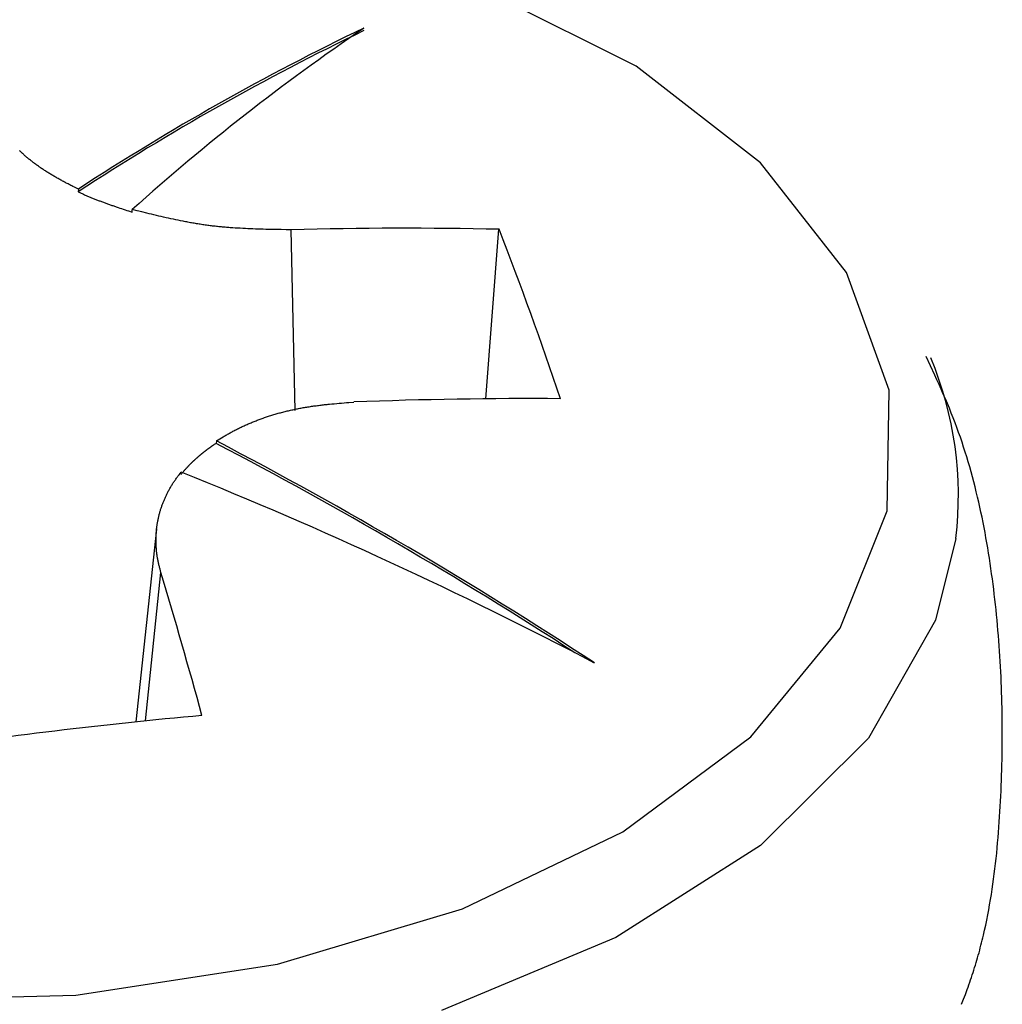
# Model space of a CAD drawing. Units: millimetres. Extents: x 0 to 841, y 0 to 594.
# Drawn here: x 321 to 324, y 480 to 483 of the extents above; entities that cross this region are included whole.
import ezdxf

# ---------------------------------------------------------------- set-up
doc = ezdxf.new("R2010")
doc.units = ezdxf.units.MM
doc.layers.add('SLD-0', color=179, linetype='Continuous')

msp = doc.modelspace()

# ---------------------------------------------------------------- linework, layer by layer
at = {"layer": 'SLD-0'}
for p, q in [((322.6605, 482.6537), (322.1506, 482.9088)), ((323.0635, 482.3412), (322.6605, 482.6537)), ((320.6661, 482.3798), (320.6651, 482.3807)), ((320.6671, 482.3788), (320.6661, 482.3798)), ((320.668, 482.3779), (320.6671, 482.3788)), ((320.669, 482.377), (320.668, 482.3779)), ((320.67, 482.376), (320.669, 482.377)), ((320.6709, 482.3751), (320.67, 482.376)), ((320.6719, 482.3742), (320.6709, 482.3751)), ((320.6729, 482.3733), (320.6719, 482.3742)), ((320.6739, 482.3723), (320.6729, 482.3733)), ((320.6749, 482.3714), (320.6739, 482.3723)), ((320.6759, 482.3705), (320.6749, 482.3714)), ((320.6769, 482.3696), (320.6759, 482.3705)), ((320.6779, 482.3686), (320.6769, 482.3696)), ((320.679, 482.3677), (320.6779, 482.3686)), ((320.681, 482.3659), (320.679, 482.3677)), ((320.6831, 482.364), (320.681, 482.3659)), ((320.6852, 482.3622), (320.6831, 482.364)), ((320.6873, 482.3604), (320.6852, 482.3622)), ((320.6895, 482.3586), (320.6873, 482.3604)), ((320.6916, 482.3567), (320.6895, 482.3586)), ((320.6938, 482.3549), (320.6916, 482.3567)), ((320.696, 482.3531), (320.6938, 482.3549)), ((320.6982, 482.3513), (320.696, 482.3531)), ((320.7005, 482.3495), (320.6982, 482.3513)), ((320.7027, 482.3477), (320.7005, 482.3495)), ((320.705, 482.3459), (320.7027, 482.3477)), ((320.7073, 482.3441), (320.705, 482.3459)), ((320.7096, 482.3423), (320.7073, 482.3441)), ((320.712, 482.3405), (320.7096, 482.3423)), ((320.7143, 482.3388), (320.712, 482.3405)), ((320.7167, 482.337), (320.7143, 482.3388)), ((320.7191, 482.3352), (320.7167, 482.337)), ((323.3408, 481.986), (323.0635, 482.3412)), ((320.7215, 482.3335), (320.7191, 482.3352)), ((320.7239, 482.3317), (320.7215, 482.3335)), ((320.7264, 482.33), (320.7239, 482.3317)), ((320.7289, 482.3282), (320.7264, 482.33)), ((320.7314, 482.3265), (320.7289, 482.3282)), ((320.7339, 482.3247), (320.7314, 482.3265)), ((320.7364, 482.323), (320.7339, 482.3247)), ((320.7389, 482.3213), (320.7364, 482.323)), ((320.7415, 482.3196), (320.7389, 482.3213)), ((320.7441, 482.3179), (320.7415, 482.3196)), ((320.7467, 482.3161), (320.7441, 482.3179)), ((320.7493, 482.3144), (320.7467, 482.3161)), ((320.7519, 482.3127), (320.7493, 482.3144)), ((320.7545, 482.3111), (320.7519, 482.3127)), ((320.7572, 482.3094), (320.7545, 482.3111)), ((320.7599, 482.3077), (320.7572, 482.3094)), ((320.7626, 482.306), (320.7599, 482.3077)), ((320.7653, 482.3044), (320.7626, 482.306)), ((320.768, 482.3027), (320.7653, 482.3044)), ((320.7708, 482.301), (320.768, 482.3027)), ((320.7735, 482.2994), (320.7708, 482.301)), ((320.7763, 482.2978), (320.7735, 482.2994)), ((320.7791, 482.2961), (320.7763, 482.2978)), ((320.7819, 482.2945), (320.7791, 482.2961)), ((320.7847, 482.2929), (320.7819, 482.2945)), ((320.7876, 482.2913), (320.7847, 482.2929)), ((320.7904, 482.2897), (320.7876, 482.2913)), ((320.7933, 482.2881), (320.7904, 482.2897)), ((320.7962, 482.2865), (320.7933, 482.2881)), ((320.7991, 482.2849), (320.7962, 482.2865)), ((320.802, 482.2833), (320.7991, 482.2849)), ((320.8049, 482.2817), (320.802, 482.2833)), ((320.8079, 482.2801), (320.8049, 482.2817)), ((320.8108, 482.2786), (320.8079, 482.2801)), ((320.8138, 482.277), (320.8108, 482.2786)), ((320.8168, 482.2755), (320.8138, 482.277)), ((320.8197, 482.2739), (320.8168, 482.2755)), ((320.8227, 482.2724), (320.8197, 482.2739)), ((320.8257, 482.2708), (320.8227, 482.2724)), ((320.8287, 482.2693), (320.8257, 482.2708)), ((320.8318, 482.2678), (320.8287, 482.2693)), ((320.8348, 482.2662), (320.8318, 482.2678)), ((320.8378, 482.2647), (320.8348, 482.2662)), ((320.8439, 482.2617), (320.8378, 482.2647)), ((320.8499, 482.2586), (320.8439, 482.2617)), ((320.856, 482.2556), (320.8499, 482.2586)), ((320.856, 482.2556), (320.8555, 482.247)), ((320.8555, 482.247), (320.8605, 482.2447)), ((320.8605, 482.2447), (320.863, 482.2436)), ((320.863, 482.2436), (320.8655, 482.2424)), ((320.8655, 482.2424), (320.868, 482.2412)), ((320.868, 482.2412), (320.8705, 482.2401)), ((320.8705, 482.2401), (320.873, 482.239)), ((320.873, 482.239), (320.8756, 482.2378)), ((320.8756, 482.2378), (320.8781, 482.2367)), ((320.8781, 482.2367), (320.8807, 482.2356)), ((320.8807, 482.2356), (320.8833, 482.2345)), ((320.8833, 482.2345), (320.8859, 482.2334)), ((320.8859, 482.2334), (320.8885, 482.2322)), ((320.8885, 482.2322), (320.8911, 482.2312)), ((320.8911, 482.2312), (320.8937, 482.2301)), ((320.8937, 482.2301), (320.8963, 482.229)), ((320.8963, 482.229), (320.8989, 482.2279)), ((320.8989, 482.2279), (320.9016, 482.2268)), ((320.9016, 482.2268), (320.9042, 482.2257)), ((320.9042, 482.2257), (320.9069, 482.2247)), ((320.9069, 482.2247), (320.9096, 482.2236)), ((320.9096, 482.2236), (320.9123, 482.2226)), ((320.9123, 482.2226), (320.915, 482.2215)), ((320.915, 482.2215), (320.9177, 482.2205)), ((320.9177, 482.2205), (320.9204, 482.2194)), ((320.9204, 482.2194), (320.9231, 482.2184)), ((320.9231, 482.2184), (320.9258, 482.2174)), ((320.9258, 482.2174), (320.9285, 482.2163)), ((320.9285, 482.2163), (320.9313, 482.2153)), ((320.9313, 482.2153), (320.934, 482.2143)), ((320.934, 482.2143), (320.9367, 482.2133)), ((320.9367, 482.2133), (320.9395, 482.2123)), ((320.9395, 482.2123), (320.9423, 482.2113)), ((320.9423, 482.2113), (320.945, 482.2103)), ((320.945, 482.2103), (320.9478, 482.2093)), ((320.9478, 482.2093), (320.9506, 482.2083)), ((320.9506, 482.2083), (320.9534, 482.2073)), ((320.9534, 482.2073), (320.9562, 482.2063)), ((320.9562, 482.2063), (320.959, 482.2053)), ((320.959, 482.2053), (320.9618, 482.2043)), ((320.9618, 482.2043), (320.9646, 482.2033)), ((320.9646, 482.2033), (320.9674, 482.2024)), ((320.9674, 482.2024), (320.9702, 482.2014)), ((320.9702, 482.2014), (320.973, 482.2004)), ((320.973, 482.2004), (320.9758, 482.1994)), ((320.9758, 482.1994), (320.9787, 482.1985)), ((320.9787, 482.1985), (320.9815, 482.1975)), ((320.9815, 482.1975), (320.9843, 482.1965)), ((320.9843, 482.1965), (320.99, 482.1946)), ((320.99, 482.1946), (320.9957, 482.1927)), ((320.9957, 482.1927), (321.0014, 482.1908)), ((321.0014, 482.1908), (321.0071, 482.1889)), ((321.0071, 482.1889), (321.0128, 482.187)), ((321.0128, 482.187), (321.0185, 482.1851)), ((321.0185, 482.1851), (321.0299, 482.1813)), ((321.0299, 482.1813), (321.0304, 482.1898)), ((321.046, 482.1859), (321.0304, 482.1898)), ((321.0615, 482.182), (321.046, 482.1859)), ((321.0771, 482.1782), (321.0615, 482.182)), ((321.0849, 482.1762), (321.0771, 482.1782)), ((321.0927, 482.1743), (321.0849, 482.1762)), ((321.1005, 482.1725), (321.0927, 482.1743)), ((321.1084, 482.1706), (321.1005, 482.1725)), ((321.1162, 482.1687), (321.1084, 482.1706)), ((321.124, 482.1669), (321.1162, 482.1687)), ((321.1318, 482.1651), (321.124, 482.1669)), ((321.1397, 482.1633), (321.1318, 482.1651)), ((321.1475, 482.1616), (321.1397, 482.1633)), ((321.1553, 482.1598), (321.1475, 482.1616)), ((321.1632, 482.1581), (321.1553, 482.1598)), ((321.1711, 482.1564), (321.1632, 482.1581)), ((321.1789, 482.1548), (321.1711, 482.1564)), ((321.1868, 482.1532), (321.1789, 482.1548)), ((321.1947, 482.1516), (321.1868, 482.1532)), ((321.1987, 482.1509), (321.1947, 482.1516)), ((321.2026, 482.1501), (321.1987, 482.1509)), ((321.2066, 482.1494), (321.2026, 482.1501)), ((321.2105, 482.1486), (321.2066, 482.1494)), ((321.2145, 482.1479), (321.2105, 482.1486)), ((321.2185, 482.1472), (321.2145, 482.1479)), ((321.2224, 482.1465), (321.2185, 482.1472)), ((321.2264, 482.1458), (321.2224, 482.1465)), ((321.2304, 482.1451), (321.2264, 482.1458)), ((321.2344, 482.1444), (321.2304, 482.1451)), ((321.2383, 482.1438), (321.2344, 482.1444)), ((321.2423, 482.1431), (321.2383, 482.1438)), ((321.2463, 482.1425), (321.2423, 482.1431)), ((321.2503, 482.1419), (321.2463, 482.1425)), ((321.2543, 482.1413), (321.2503, 482.1419)), ((321.2583, 482.1407), (321.2543, 482.1413)), ((321.2623, 482.1401), (321.2583, 482.1407)), ((321.2663, 482.1395), (321.2623, 482.1401)), ((321.2703, 482.139), (321.2663, 482.1395)), ((321.2743, 482.1385), (321.2703, 482.139)), ((321.2783, 482.1379), (321.2743, 482.1385)), ((321.2824, 482.1374), (321.2783, 482.1379)), ((321.2864, 482.1369), (321.2824, 482.1374)), ((321.2904, 482.1364), (321.2864, 482.1369)), ((321.2944, 482.136), (321.2904, 482.1364)), ((321.2985, 482.1355), (321.2944, 482.136)), ((321.3025, 482.1351), (321.2985, 482.1355)), ((321.3065, 482.1347), (321.3025, 482.1351)), ((321.3106, 482.1342), (321.3065, 482.1347)), ((321.3146, 482.1338), (321.3106, 482.1342)), ((321.3187, 482.1334), (321.3146, 482.1338)), ((321.3227, 482.1331), (321.3187, 482.1334)), ((321.3268, 482.1327), (321.3227, 482.1331)), ((321.3309, 482.1323), (321.3268, 482.1327)), ((321.3349, 482.132), (321.3309, 482.1323)), ((321.339, 482.1316), (321.3349, 482.132)), ((321.3431, 482.1313), (321.339, 482.1316)), ((321.3471, 482.131), (321.3431, 482.1313)), ((321.3512, 482.1307), (321.3471, 482.131)), ((321.3553, 482.1304), (321.3512, 482.1307)), ((321.3634, 482.1299), (321.3553, 482.1304)), ((321.3716, 482.1293), (321.3634, 482.1299)), ((321.3798, 482.1289), (321.3716, 482.1293)), ((321.388, 482.1284), (321.3798, 482.1289)), ((321.3962, 482.128), (321.388, 482.1284)), ((321.4044, 482.1276), (321.3962, 482.128)), ((321.4126, 482.1272), (321.4044, 482.1276)), ((321.4208, 482.1269), (321.4126, 482.1272)), ((321.4291, 482.1266), (321.4208, 482.1269)), ((321.4373, 482.1263), (321.4291, 482.1266)), ((321.4455, 482.1261), (321.4373, 482.1263)), ((321.4538, 482.1259), (321.4455, 482.1261)), ((321.4621, 482.1256), (321.4538, 482.1259)), ((321.4703, 482.1254), (321.4621, 482.1256)), ((321.4786, 482.1253), (321.4703, 482.1254)), ((321.4868, 482.1251), (321.4786, 482.1253)), ((321.4951, 482.1249), (321.4868, 482.1251)), ((321.5117, 482.1247), (321.4951, 482.1249)), ((321.5282, 482.1244), (321.5117, 482.1247)), ((321.5448, 482.1242), (321.5282, 482.1244)), ((321.5569, 481.5398), (321.5448, 482.1242)), ((322.1746, 481.5772), (322.2169, 482.1257)), ((323.4793, 481.6048), (323.3408, 481.986)), ((323.6128, 481.6842), (323.5986, 481.7145)), ((323.627, 481.6538), (323.6128, 481.6842)), ((323.634, 481.6386), (323.627, 481.6538)), ((323.6409, 481.6234), (323.634, 481.6386)), ((323.4725, 481.2152), (323.4793, 481.6048)), ((323.6478, 481.6081), (323.6409, 481.6234)), ((323.6545, 481.5928), (323.6478, 481.6081)), ((323.6612, 481.5774), (323.6545, 481.5928)), ((323.6677, 481.562), (323.6612, 481.5774)), ((321.5354, 481.5388), (321.5391, 481.5396)), ((321.5391, 481.5396), (321.5427, 481.5405)), ((321.5427, 481.5405), (321.5464, 481.5413)), ((321.5464, 481.5413), (321.5501, 481.5421)), ((321.5501, 481.5421), (321.5538, 481.5429)), ((321.5538, 481.5429), (321.5575, 481.5436)), ((321.5575, 481.5436), (321.5612, 481.5444)), ((321.5612, 481.5444), (321.565, 481.5452)), ((321.565, 481.5452), (321.5687, 481.5459)), ((321.5687, 481.5459), (321.5724, 481.5466)), ((321.5724, 481.5466), (321.5762, 481.5473)), ((321.5762, 481.5473), (321.58, 481.548)), ((321.58, 481.548), (321.5837, 481.5486)), ((321.5837, 481.5486), (321.5875, 481.5493)), ((321.5875, 481.5493), (321.5913, 481.5499)), ((321.5913, 481.5499), (321.5951, 481.5506)), ((321.5951, 481.5506), (321.5989, 481.5512)), ((321.5989, 481.5512), (321.6027, 481.5517)), ((321.6027, 481.5517), (321.6065, 481.5523)), ((321.6065, 481.5523), (321.6103, 481.5529)), ((321.6103, 481.5529), (321.6142, 481.5534)), ((321.6142, 481.5534), (321.618, 481.554)), ((321.618, 481.554), (321.6219, 481.5545)), ((321.6219, 481.5545), (321.6257, 481.555)), ((321.6257, 481.555), (321.6296, 481.5555)), ((321.6296, 481.5555), (321.6334, 481.556)), ((321.6334, 481.556), (321.6373, 481.5565)), ((321.6373, 481.5565), (321.6412, 481.5569)), ((321.6412, 481.5569), (321.6451, 481.5574)), ((321.6451, 481.5574), (321.6489, 481.5578)), ((321.6489, 481.5578), (321.6528, 481.5583)), ((321.6528, 481.5583), (321.6567, 481.5587)), ((321.6567, 481.5587), (321.6606, 481.5591)), ((321.6606, 481.5591), (321.6645, 481.5595)), ((321.6645, 481.5595), (321.6684, 481.56)), ((321.6684, 481.56), (321.6763, 481.5607)), ((321.6763, 481.5607), (321.6841, 481.5615)), ((321.6841, 481.5615), (321.692, 481.5622)), ((321.692, 481.5622), (321.6998, 481.5629)), ((321.6998, 481.5629), (321.7077, 481.5636)), ((321.7077, 481.5636), (321.7156, 481.5643)), ((321.7156, 481.5643), (321.7235, 481.565)), ((321.7235, 481.565), (321.7314, 481.5656)), ((321.7314, 481.5656), (321.7472, 481.5669)), ((323.6742, 481.5466), (323.6677, 481.562)), ((323.6804, 481.5311), (323.6742, 481.5466)), ((321.4309, 481.5065), (321.4342, 481.5077)), ((321.4342, 481.5077), (321.4375, 481.509)), ((321.4375, 481.509), (321.4408, 481.5103)), ((321.4408, 481.5103), (321.4441, 481.5115)), ((321.4441, 481.5115), (321.4475, 481.5127)), ((321.4475, 481.5127), (321.4509, 481.5139)), ((321.4509, 481.5139), (321.4543, 481.5151)), ((321.4543, 481.5151), (321.4577, 481.5163)), ((321.4577, 481.5163), (321.4611, 481.5175)), ((321.4611, 481.5175), (321.4645, 481.5186)), ((321.4645, 481.5186), (321.4679, 481.5198)), ((321.4679, 481.5198), (321.4714, 481.5209)), ((321.4714, 481.5209), (321.4748, 481.522)), ((321.4748, 481.522), (321.4783, 481.5231)), ((321.4783, 481.5231), (321.4818, 481.5242)), ((321.4818, 481.5242), (321.4853, 481.5253)), ((321.4853, 481.5253), (321.4888, 481.5263)), ((321.4888, 481.5263), (321.4923, 481.5274)), ((321.4923, 481.5274), (321.4958, 481.5284)), ((321.4958, 481.5284), (321.4994, 481.5294)), ((321.4994, 481.5294), (321.5029, 481.5304)), ((321.5029, 481.5304), (321.5065, 481.5314)), ((321.5065, 481.5314), (321.5101, 481.5324)), ((321.5101, 481.5324), (321.5137, 481.5333)), ((321.5137, 481.5333), (321.5173, 481.5343)), ((321.5173, 481.5343), (321.5209, 481.5352)), ((321.5209, 481.5352), (321.5245, 481.5361)), ((321.5245, 481.5361), (321.5281, 481.537)), ((321.5281, 481.537), (321.5318, 481.5379)), ((321.5318, 481.5379), (321.5354, 481.5388)), ((323.6866, 481.5155), (323.6804, 481.5311)), ((323.6926, 481.4999), (323.6866, 481.5155)), ((321.3619, 481.4753), (321.3649, 481.4768)), ((321.3649, 481.4768), (321.3679, 481.4783)), ((321.3679, 481.4783), (321.3709, 481.4799)), ((321.3709, 481.4799), (321.3739, 481.4814)), ((321.3739, 481.4814), (321.3769, 481.4829)), ((321.3769, 481.4829), (321.38, 481.4843)), ((321.38, 481.4843), (321.383, 481.4858)), ((321.383, 481.4858), (321.3861, 481.4873)), ((321.3861, 481.4873), (321.3892, 481.4887)), ((321.3892, 481.4887), (321.3923, 481.4902)), ((321.3923, 481.4902), (321.3955, 481.4916)), ((321.3955, 481.4916), (321.3986, 481.493)), ((321.3986, 481.493), (321.4018, 481.4944)), ((321.4018, 481.4944), (321.4049, 481.4958)), ((321.4049, 481.4958), (321.4081, 481.4972)), ((321.4081, 481.4972), (321.4113, 481.4985)), ((321.4113, 481.4985), (321.4145, 481.4999)), ((321.4145, 481.4999), (321.4178, 481.5012)), ((321.4178, 481.5012), (321.421, 481.5026)), ((321.421, 481.5026), (321.4243, 481.5039)), ((321.4243, 481.5039), (321.4276, 481.5052)), ((321.4276, 481.5052), (321.4309, 481.5065)), ((323.6984, 481.4842), (323.6926, 481.4999)), ((323.7041, 481.4685), (323.6984, 481.4842)), ((321.3024, 481.441), (321.3135, 481.4476)), ((321.3135, 481.4476), (321.3191, 481.451)), ((321.3191, 481.451), (321.3246, 481.4543)), ((321.3246, 481.4543), (321.3274, 481.456)), ((321.3274, 481.456), (321.3303, 481.4576)), ((321.3303, 481.4576), (321.3331, 481.4593)), ((321.3331, 481.4593), (321.3359, 481.4609)), ((321.3359, 481.4609), (321.3388, 481.4625)), ((321.3388, 481.4625), (321.3416, 481.4641)), ((321.3416, 481.4641), (321.3445, 481.4658)), ((321.3445, 481.4658), (321.3473, 481.4674)), ((321.3473, 481.4674), (321.3502, 481.469)), ((321.3502, 481.469), (321.3531, 481.4705)), ((321.3531, 481.4705), (321.356, 481.4721)), ((321.356, 481.4721), (321.359, 481.4737)), ((321.359, 481.4737), (321.3619, 481.4753)), ((323.7096, 481.4527), (323.7041, 481.4685)), ((323.715, 481.4369), (323.7096, 481.4527)), ((321.272, 481.4124), (321.271, 481.4117)), ((321.273, 481.4132), (321.272, 481.4124)), ((321.274, 481.4139), (321.273, 481.4132)), ((321.275, 481.4146), (321.274, 481.4139)), ((321.276, 481.4154), (321.275, 481.4146)), ((321.2769, 481.4161), (321.276, 481.4154)), ((321.2779, 481.4168), (321.2769, 481.4161)), ((321.279, 481.4175), (321.2779, 481.4168)), ((321.28, 481.4183), (321.279, 481.4175)), ((321.281, 481.419), (321.28, 481.4183)), ((321.282, 481.4197), (321.281, 481.419)), ((321.283, 481.4204), (321.282, 481.4197)), ((321.284, 481.4212), (321.283, 481.4204)), ((321.285, 481.4219), (321.284, 481.4212)), ((321.2861, 481.4226), (321.285, 481.4219)), ((321.2871, 481.4233), (321.2861, 481.4226)), ((321.2881, 481.424), (321.2871, 481.4233)), ((321.2891, 481.4247), (321.2881, 481.424)), ((321.2902, 481.4254), (321.2891, 481.4247)), ((321.2912, 481.4261), (321.2902, 481.4254)), ((321.2923, 481.4268), (321.2912, 481.4261)), ((321.2933, 481.4275), (321.2923, 481.4268)), ((321.2954, 481.4289), (321.2933, 481.4275)), ((321.2975, 481.4303), (321.2954, 481.4289)), ((321.2996, 481.4317), (321.2975, 481.4303)), ((321.3017, 481.4331), (321.2996, 481.4317)), ((321.3024, 481.441), (321.3017, 481.4331)), ((323.7202, 481.421), (323.715, 481.4369)), ((323.7253, 481.405), (323.7202, 481.421)), ((321.2338, 481.3809), (321.2329, 481.3801)), ((321.2347, 481.3817), (321.2338, 481.3809)), ((321.2356, 481.3825), (321.2347, 481.3817)), ((321.2364, 481.3833), (321.2356, 481.3825)), ((321.2373, 481.3841), (321.2364, 481.3833)), ((321.2382, 481.3849), (321.2373, 481.3841)), ((321.2391, 481.3857), (321.2382, 481.3849)), ((321.24, 481.3865), (321.2391, 481.3857)), ((321.2409, 481.3873), (321.24, 481.3865)), ((321.2418, 481.3881), (321.2409, 481.3873)), ((321.2427, 481.3888), (321.2418, 481.3881)), ((321.2436, 481.3896), (321.2427, 481.3888)), ((321.2445, 481.3904), (321.2436, 481.3896)), ((321.2454, 481.3912), (321.2445, 481.3904)), ((321.2463, 481.392), (321.2454, 481.3912)), ((321.2473, 481.3927), (321.2463, 481.392)), ((321.2482, 481.3935), (321.2473, 481.3927)), ((321.2491, 481.3943), (321.2482, 481.3935)), ((321.25, 481.3951), (321.2491, 481.3943)), ((321.2509, 481.3958), (321.25, 481.3951)), ((321.2519, 481.3966), (321.2509, 481.3958)), ((321.2528, 481.3974), (321.2519, 481.3966)), ((321.2537, 481.3981), (321.2528, 481.3974)), ((321.2547, 481.3989), (321.2537, 481.3981)), ((321.2556, 481.3997), (321.2547, 481.3989)), ((321.2566, 481.4004), (321.2556, 481.3997)), ((321.2575, 481.4012), (321.2566, 481.4004)), ((321.2585, 481.4019), (321.2575, 481.4012)), ((321.2594, 481.4027), (321.2585, 481.4019)), ((321.2604, 481.4035), (321.2594, 481.4027)), ((321.2613, 481.4042), (321.2604, 481.4035)), ((321.2623, 481.405), (321.2613, 481.4042)), ((321.2632, 481.4057), (321.2623, 481.405)), ((321.2642, 481.4065), (321.2632, 481.4057)), ((321.2652, 481.4072), (321.2642, 481.4065)), ((321.2661, 481.408), (321.2652, 481.4072)), ((321.2671, 481.4087), (321.2661, 481.408)), ((321.2681, 481.4095), (321.2671, 481.4087)), ((321.269, 481.4102), (321.2681, 481.4095)), ((321.27, 481.4109), (321.269, 481.4102)), ((321.271, 481.4117), (321.27, 481.4109)), ((323.7303, 481.389), (323.7253, 481.405)), ((323.7351, 481.373), (323.7303, 481.389)), ((321.2018, 481.3488), (321.2011, 481.3479)), ((321.2026, 481.3496), (321.2018, 481.3488)), ((321.2034, 481.3505), (321.2026, 481.3496)), ((321.2041, 481.3513), (321.2034, 481.3505)), ((321.2049, 481.3522), (321.2041, 481.3513)), ((321.2057, 481.353), (321.2049, 481.3522)), ((321.2064, 481.3539), (321.2057, 481.353)), ((321.2072, 481.3547), (321.2064, 481.3539)), ((321.208, 481.3555), (321.2072, 481.3547)), ((321.2088, 481.3564), (321.208, 481.3555)), ((321.2096, 481.3572), (321.2088, 481.3564)), ((321.2103, 481.3581), (321.2096, 481.3572)), ((321.2111, 481.3589), (321.2103, 481.3581)), ((321.2119, 481.3597), (321.2111, 481.3589)), ((321.2127, 481.3606), (321.2119, 481.3597)), ((321.2135, 481.3614), (321.2127, 481.3606)), ((321.2143, 481.3622), (321.2135, 481.3614)), ((321.2152, 481.3631), (321.2143, 481.3622)), ((321.216, 481.3639), (321.2152, 481.3631)), ((321.2168, 481.3647), (321.216, 481.3639)), ((321.2176, 481.3656), (321.2168, 481.3647)), ((321.2184, 481.3664), (321.2176, 481.3656)), ((321.2193, 481.3672), (321.2184, 481.3664)), ((321.2201, 481.368), (321.2193, 481.3672)), ((321.2209, 481.3688), (321.2201, 481.368)), ((321.2218, 481.3697), (321.2209, 481.3688)), ((321.2226, 481.3705), (321.2218, 481.3697)), ((321.2234, 481.3713), (321.2226, 481.3705)), ((321.2243, 481.3721), (321.2234, 481.3713)), ((321.2251, 481.3729), (321.2243, 481.3721)), ((321.226, 481.3737), (321.2251, 481.3729)), ((321.2268, 481.3745), (321.226, 481.3737)), ((321.2277, 481.3753), (321.2268, 481.3745)), ((321.2286, 481.3761), (321.2277, 481.3753)), ((321.2294, 481.3769), (321.2286, 481.3761)), ((321.2303, 481.3777), (321.2294, 481.3769)), ((321.2312, 481.3785), (321.2303, 481.3777)), ((321.232, 481.3793), (321.2312, 481.3785)), ((321.2329, 481.3801), (321.232, 481.3793)), ((323.7398, 481.3569), (323.7351, 481.373)), ((323.7444, 481.3407), (323.7398, 481.3569)), ((321.17, 481.3155), (321.1716, 481.3177)), ((321.1716, 481.3177), (321.1732, 481.32)), ((321.1732, 481.32), (321.1749, 481.3223)), ((321.1749, 481.3223), (321.1766, 481.3245)), ((321.1766, 481.3245), (321.1782, 481.3268)), ((321.1782, 481.3268), (321.1799, 481.3291)), ((321.1799, 481.3291), (321.1816, 481.3313)), ((321.1816, 481.3313), (321.185, 481.3358)), ((321.185, 481.3358), (321.1885, 481.3403)), ((321.1907, 481.3359), (321.1877, 481.3324)), ((321.1921, 481.3376), (321.1907, 481.3359)), ((321.1936, 481.3393), (321.1921, 481.3376)), ((321.1951, 481.341), (321.1936, 481.3393)), ((321.1966, 481.3428), (321.1951, 481.341)), ((321.1981, 481.3445), (321.1966, 481.3428)), ((321.1996, 481.3462), (321.1981, 481.3445)), ((321.2003, 481.3471), (321.1996, 481.3462)), ((321.2011, 481.3479), (321.2003, 481.3471)), ((323.7488, 481.3246), (323.7444, 481.3407)), ((323.7531, 481.3083), (323.7488, 481.3246)), ((321.1495, 481.2827), (321.1508, 481.2851)), ((321.1508, 481.2851), (321.1521, 481.2875)), ((321.1521, 481.2875), (321.1535, 481.2899)), ((321.1535, 481.2899), (321.1549, 481.2922)), ((321.1549, 481.2922), (321.1563, 481.2946)), ((321.1563, 481.2946), (321.1577, 481.297)), ((321.1577, 481.297), (321.1592, 481.2993)), ((321.1592, 481.2993), (321.1606, 481.3016)), ((321.1606, 481.3016), (321.1621, 481.304)), ((321.1621, 481.304), (321.1637, 481.3063)), ((321.1637, 481.3063), (321.1652, 481.3086)), ((321.1652, 481.3086), (321.1668, 481.3109)), ((321.1668, 481.3109), (321.1684, 481.3132)), ((321.1684, 481.3132), (321.17, 481.3155)), ((323.7573, 481.2921), (323.7531, 481.3083)), ((323.7613, 481.2758), (323.7573, 481.2921)), ((321.1341, 481.2512), (321.1352, 481.2536)), ((321.1352, 481.2536), (321.1363, 481.2561)), ((321.1363, 481.2561), (321.1374, 481.2585)), ((321.1374, 481.2585), (321.1385, 481.261)), ((321.1385, 481.261), (321.1397, 481.2634)), ((321.1397, 481.2634), (321.1408, 481.2658)), ((321.1408, 481.2658), (321.142, 481.2683)), ((321.142, 481.2683), (321.1432, 481.2707)), ((321.1432, 481.2707), (321.1444, 481.2731)), ((321.1444, 481.2731), (321.1456, 481.2755)), ((321.1456, 481.2755), (321.1469, 481.2779)), ((321.1469, 481.2779), (321.1482, 481.2803)), ((321.1482, 481.2803), (321.1495, 481.2827)), ((323.7652, 481.2595), (323.7613, 481.2758)), ((323.769, 481.2431), (323.7652, 481.2595)), ((321.1222, 481.2187), (321.123, 481.2212)), ((321.123, 481.2212), (321.1238, 481.2237)), ((321.1238, 481.2237), (321.1246, 481.2263)), ((321.1246, 481.2263), (321.1255, 481.2288)), ((321.1255, 481.2288), (321.1264, 481.2313)), ((321.1264, 481.2313), (321.1273, 481.2338)), ((321.1273, 481.2338), (321.1282, 481.2363)), ((321.1282, 481.2363), (321.1291, 481.2388)), ((321.1291, 481.2388), (321.1301, 481.2413)), ((321.1301, 481.2413), (321.1311, 481.2437)), ((321.1311, 481.2437), (321.1321, 481.2462)), ((321.1321, 481.2462), (321.1331, 481.2487)), ((321.1331, 481.2487), (321.1341, 481.2512)), ((323.7727, 481.2267), (323.769, 481.2431)), ((323.7763, 481.2103), (323.7727, 481.2267)), ((321.1142, 481.188), (321.1148, 481.1906)), ((321.1148, 481.1906), (321.1153, 481.1932)), ((321.1153, 481.1932), (321.1159, 481.1957)), ((321.1159, 481.1957), (321.1165, 481.1983)), ((321.1165, 481.1983), (321.1172, 481.2009)), ((321.1172, 481.2009), (321.1178, 481.2034)), ((321.1178, 481.2034), (321.1185, 481.206)), ((321.1185, 481.206), (321.1192, 481.2085)), ((321.1192, 481.2085), (321.1199, 481.2111)), ((321.1199, 481.2111), (321.1206, 481.2136)), ((321.1206, 481.2136), (321.1214, 481.2162)), ((321.1214, 481.2162), (321.1222, 481.2187)), ((323.3209, 480.8356), (323.4725, 481.2152)), ((323.7798, 481.1938), (323.7763, 481.2103)), ((323.7831, 481.1773), (323.7798, 481.1938)), ((321.1092, 481.1568), (321.1095, 481.1594)), ((321.1095, 481.1594), (321.1099, 481.162)), ((321.1099, 481.162), (321.1102, 481.1647)), ((321.1102, 481.1647), (321.1106, 481.1673)), ((321.1106, 481.1673), (321.1109, 481.1699)), ((321.1109, 481.1699), (321.1113, 481.1725)), ((321.1113, 481.1725), (321.1118, 481.1751)), ((321.1118, 481.1751), (321.1122, 481.1777)), ((321.1122, 481.1777), (321.1127, 481.1803)), ((321.1127, 481.1803), (321.1132, 481.1829)), ((321.1132, 481.1829), (321.1137, 481.1854)), ((321.1137, 481.1854), (321.1142, 481.188)), ((323.7864, 481.1608), (323.7831, 481.1773)), ((323.7895, 481.1443), (323.7864, 481.1608)), ((321.1091, 481.1557), (321.0421, 480.5316)), ((321.1073, 481.1278), (321.1074, 481.1305)), ((321.1073, 481.1252), (321.1073, 481.1278)), ((321.1074, 481.1305), (321.1075, 481.1331)), ((321.1075, 481.1331), (321.1076, 481.1358)), ((321.1076, 481.1358), (321.1077, 481.1384)), ((321.1077, 481.1384), (321.1079, 481.141)), ((321.1079, 481.141), (321.108, 481.1437)), ((321.108, 481.1437), (321.1082, 481.1463)), ((321.1082, 481.1463), (321.1085, 481.1489)), ((321.1085, 481.1489), (321.1087, 481.1516)), ((321.1087, 481.1516), (321.109, 481.1542)), ((321.109, 481.1542), (321.1092, 481.1568)), ((323.6951, 481.1255), (323.6293, 480.861)), ((323.7925, 481.1277), (323.7895, 481.1443)), ((323.7954, 481.1112), (323.7925, 481.1277)), ((321.1072, 481.1225), (321.1073, 481.1252)), ((321.1072, 481.1199), (321.1072, 481.1225)), ((321.1072, 481.1172), (321.1072, 481.1199)), ((321.1073, 481.1145), (321.1072, 481.1172)), ((321.1073, 481.1119), (321.1073, 481.1145)), ((321.1074, 481.1092), (321.1073, 481.1119)), ((321.1075, 481.1066), (321.1074, 481.1092)), ((321.1076, 481.1039), (321.1075, 481.1066)), ((321.1077, 481.1012), (321.1076, 481.1039)), ((321.1079, 481.0986), (321.1077, 481.1012)), ((321.1081, 481.0959), (321.1079, 481.0986)), ((321.1082, 481.0932), (321.1081, 481.0959)), ((323.7983, 481.0946), (323.7954, 481.1112)), ((323.801, 481.078), (323.7983, 481.0946)), ((321.1085, 481.0905), (321.1082, 481.0932)), ((321.1087, 481.0879), (321.1085, 481.0905)), ((321.1089, 481.0852), (321.1087, 481.0879)), ((321.1092, 481.0825), (321.1089, 481.0852)), ((321.1095, 481.0798), (321.1092, 481.0825)), ((321.1098, 481.0772), (321.1095, 481.0798)), ((321.1102, 481.0745), (321.1098, 481.0772)), ((321.1106, 481.0718), (321.1102, 481.0745)), ((321.1109, 481.0691), (321.1106, 481.0718)), ((321.1114, 481.0664), (321.1109, 481.0691)), ((321.1118, 481.0638), (321.1114, 481.0664)), ((321.1123, 481.0611), (321.1118, 481.0638)), ((323.8036, 481.0613), (323.801, 481.078)), ((321.1128, 481.0584), (321.1123, 481.0611)), ((321.1133, 481.0557), (321.1128, 481.0584)), ((321.1138, 481.053), (321.1133, 481.0557)), ((321.1144, 481.0503), (321.1138, 481.053)), ((321.115, 481.0477), (321.1144, 481.0503)), ((321.1156, 481.045), (321.115, 481.0477)), ((321.1162, 481.0423), (321.1156, 481.045)), ((321.1168, 481.0396), (321.1162, 481.0423)), ((321.1175, 481.0369), (321.1168, 481.0396)), ((321.1182, 481.0342), (321.1175, 481.0369)), ((321.1188, 481.0316), (321.1182, 481.0342)), ((321.1195, 481.0289), (321.1188, 481.0316)), ((323.8062, 481.0447), (323.8036, 481.0613)), ((323.8086, 481.028), (323.8062, 481.0447)), ((321.0733, 480.5348), (321.123, 481.0155)), ((321.1202, 481.0262), (321.1195, 481.0289)), ((321.1216, 481.0208), (321.1202, 481.0262)), ((321.123, 481.0155), (321.1216, 481.0208)), ((323.8109, 481.0114), (323.8086, 481.028)), ((323.8132, 480.9947), (323.8109, 481.0114)), ((323.8154, 480.978), (323.8132, 480.9947)), ((323.8175, 480.9613), (323.8154, 480.978)), ((323.8195, 480.9446), (323.8175, 480.9613)), ((323.8214, 480.9279), (323.8195, 480.9446)), ((323.8233, 480.9112), (323.8214, 480.9279)), ((323.825, 480.8946), (323.8233, 480.9112)), ((323.8267, 480.8779), (323.825, 480.8946)), ((323.8284, 480.8612), (323.8267, 480.8779)), ((323.6293, 480.861), (323.4123, 480.4791)), ((323.8299, 480.8445), (323.8284, 480.8612)), ((323.8314, 480.8278), (323.8299, 480.8445)), ((323.0315, 480.4837), (323.3209, 480.8356)), ((323.8328, 480.8111), (323.8314, 480.8278)), ((323.8341, 480.7944), (323.8328, 480.8111)), ((323.8353, 480.7777), (323.8341, 480.7944)), ((323.8365, 480.761), (323.8353, 480.7777)), ((323.8376, 480.7443), (323.8365, 480.761)), ((323.8386, 480.7276), (323.8376, 480.7443)), ((323.8396, 480.7109), (323.8386, 480.7276)), ((323.8404, 480.6941), (323.8396, 480.7109)), ((323.8413, 480.6774), (323.8404, 480.6941)), ((323.842, 480.6607), (323.8413, 480.6774)), ((323.8426, 480.644), (323.842, 480.6607)), ((323.8432, 480.6273), (323.8426, 480.644)), ((323.8437, 480.6106), (323.8432, 480.6273)), ((323.8442, 480.5938), (323.8437, 480.6106)), ((323.8446, 480.5771), (323.8442, 480.5938)), ((323.8449, 480.5604), (323.8446, 480.5771)), ((323.8451, 480.5436), (323.8449, 480.5604)), ((323.8453, 480.5269), (323.8451, 480.5436)), ((323.8454, 480.5101), (323.8453, 480.5269)), ((323.8454, 480.4934), (323.8454, 480.5101)), ((323.8454, 480.4766), (323.8454, 480.4934)), ((322.6177, 480.1759), (323.0315, 480.4837)), ((323.4123, 480.4791), (323.0625, 480.1316)), ((323.8451, 480.4431), (323.8452, 480.4599)), ((323.8452, 480.4599), (323.8454, 480.4766)), ((323.8445, 480.4096), (323.8448, 480.4263)), ((323.8448, 480.4263), (323.8451, 480.4431)), ((323.8437, 480.376), (323.8441, 480.3928)), ((323.8441, 480.3928), (323.8445, 480.4096)), ((323.8432, 480.3592), (323.8437, 480.376)), ((323.842, 480.3256), (323.8426, 480.3424)), ((323.8426, 480.3424), (323.8432, 480.3592)), ((323.8405, 480.292), (323.8413, 480.3088)), ((323.8413, 480.3088), (323.842, 480.3256)), ((323.8388, 480.2584), (323.8397, 480.2752)), ((323.8397, 480.2752), (323.8405, 480.292)), ((323.8367, 480.2247), (323.8378, 480.2415)), ((323.8378, 480.2415), (323.8388, 480.2584)), ((323.8344, 480.1911), (323.8356, 480.2079)), ((323.8356, 480.2079), (323.8367, 480.2247)), ((322.0991, 479.9267), (322.6177, 480.1759)), ((323.8318, 480.1574), (323.8332, 480.1742)), ((323.8332, 480.1742), (323.8344, 480.1911)), ((323.8288, 480.1238), (323.8303, 480.1406)), ((323.8303, 480.1406), (323.8318, 480.1574)), ((323.0625, 480.1316), (322.5952, 479.8337)), ((323.8254, 480.0902), (323.8272, 480.107)), ((323.8272, 480.107), (323.8288, 480.1238)), ((323.8235, 480.0735), (323.8254, 480.0902)), ((323.8195, 480.04), (323.8216, 480.0567)), ((323.8216, 480.0567), (323.8235, 480.0735)), ((323.815, 480.0066), (323.8173, 480.0233)), ((323.8173, 480.0233), (323.8195, 480.04)), ((323.81, 479.9734), (323.8126, 479.99)), ((323.8126, 479.99), (323.815, 480.0066)), ((323.8044, 479.9402), (323.8073, 479.9568)), ((323.8073, 479.9568), (323.81, 479.9734)), ((321.4998, 479.7477), (322.0991, 479.9267)), ((323.7983, 479.9072), (323.8015, 479.9237)), ((323.8015, 479.9237), (323.8044, 479.9402)), ((323.7917, 479.8743), (323.7951, 479.8907)), ((323.7951, 479.8907), (323.7983, 479.9072)), ((323.7843, 479.8416), (323.7881, 479.858)), ((323.7881, 479.858), (323.7917, 479.8743)), ((322.5952, 479.8337), (322.0309, 479.5983)), ((323.7784, 479.8172), (323.7805, 479.8253)), ((323.7805, 479.8253), (323.7824, 479.8335)), ((323.7824, 479.8335), (323.7843, 479.8416)), ((323.77, 479.7848), (323.7722, 479.7929)), ((323.7722, 479.7929), (323.7743, 479.801)), ((323.7743, 479.801), (323.7764, 479.8091)), ((323.7764, 479.8091), (323.7784, 479.8172)), ((323.7608, 479.7527), (323.7632, 479.7607)), ((323.7632, 479.7607), (323.7655, 479.7687)), ((323.7655, 479.7687), (323.7677, 479.7768)), ((323.7677, 479.7768), (323.77, 479.7848)), ((320.8478, 479.6472), (321.4998, 479.7477)), ((323.7509, 479.7207), (323.7534, 479.7287)), ((323.7534, 479.7287), (323.7559, 479.7367)), ((323.7559, 479.7367), (323.7584, 479.7447)), ((323.7584, 479.7447), (323.7608, 479.7527)), ((323.7402, 479.6891), (323.743, 479.697)), ((323.743, 479.697), (323.7456, 479.7049)), ((323.7456, 479.7049), (323.7483, 479.7128)), ((323.7483, 479.7128), (323.7509, 479.7207)), ((323.7258, 479.6498), (323.7317, 479.6655)), ((323.7317, 479.6655), (323.7346, 479.6733)), ((323.7346, 479.6733), (323.7374, 479.6812)), ((323.7374, 479.6812), (323.7402, 479.6891)), ((320.1736, 479.63), (320.8478, 479.6472)), ((323.7138, 479.6185), (323.7198, 479.6341)), ((323.7198, 479.6341), (323.7258, 479.6498))]:
    msp.add_line(p, q, dxfattribs=at)
for centre, radius, start, end in [((325.2503, 475.5381), 8.0202, 115.63804, 123.22738), ((325.2551, 475.5399), 8.0283, 115.64892, 123.22672), ((325.8057, 476.8655), 7.1521, 124.25424, 131.88878), ((321.9122, 468.7575), 13.3717, 88.69405, 91.5744), ((310.778, 477.6607), 12.2795, 18.60141, 21.32275), ((322.5498, 481.2644), 1.1536, 353.0858, 22.7245), ((322.3199, 466.6195), 14.9584, 89.63193, 92.19437), ((314.5984, 468.6155), 14.4646, 57.06631, 62.39162), ((314.5801, 468.5885), 14.5043, 56.78002, 62.38885), ((315.6367, 467.5622), 14.8545, 62.36696, 68.05343), ((302.761, 475.5021), 19.1719, 15.27333, 16.71297), ((322.6774, 464.8282), 15.7884, 95.16622, 98.63764)]:
    msp.add_arc(centre, radius, start, end, dxfattribs=at)

doc.saveas('drawing.dxf')
